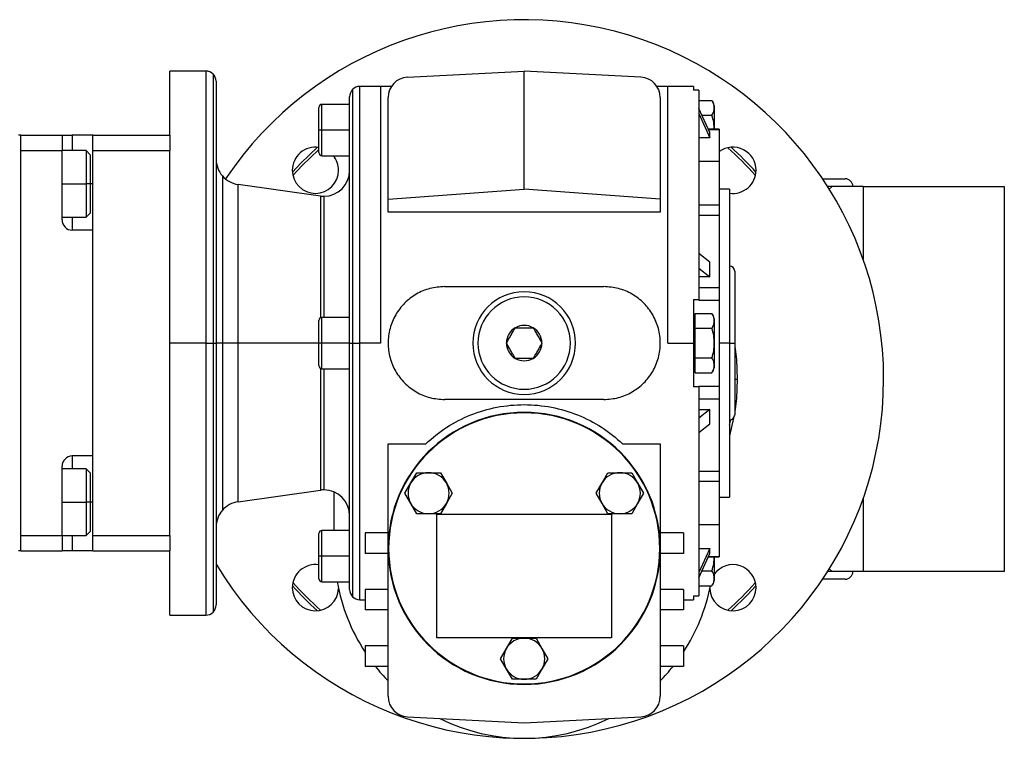
# Model space of a CAD drawing. Units: millimetres. Extents: x 222 to 2452, y 249 to 1641.
# Drawn here: x 1054 to 1246, y 867 to 1007 of the extents above; entities that cross this region are included whole.
import ezdxf

# ---------------------------------------------------------------- set-up
doc = ezdxf.new("R2010")
doc.units = ezdxf.units.MM

msp = doc.modelspace()

# ---------------------------------------------------------------- linework, layer by layer
at = {"color": 7, "linetype": 'Continuous', "lineweight": 25}
for p, q in [((1090.25, 996.75), (1083.25, 996.75)), ((1083.25, 984.25), (1083.25, 996.75)), ((1129.54, 995.56), (1152.25, 996.75)), ((1152.25, 973.75), (1152.25, 996.75)), ((1174.96, 995.56), (1152.25, 996.75)), ((1092.25, 994.75), (1092.25, 943.75)), ((1124.25, 993.75), (1120.25, 993.75)), ((1126.4, 993.75), (1124.25, 993.75)), ((1180.25, 993.75), (1178.1, 993.75)), ((1185.25, 993.75), (1180.25, 993.75)), ((1185.25, 993.75), (1185.25, 993.02)), ((1118.25, 943.75), (1118.25, 991.75)), ((1125.75, 971.79), (1125.75, 991.57)), ((1178.75, 991.57), (1178.75, 971.79)), ((1186.25, 993.02), (1185.25, 993.02)), ((1186.25, 993.02), (1186.25, 952.25)), ((1112.25, 985.25), (1112.25, 989.65)), ((1118.25, 990.25), (1112.85, 990.25)), ((1186.25, 991.02), (1188.8, 991.02)), ((1188.38, 984.76), (1186.25, 989.48)), ((1189.25, 990.05), (1189.25, 985.42)), ((1186.25, 988.47), (1188.38, 983.76)), ((1186.85, 988.14), (1188.8, 988.14)), ((1054.25, 984.25), (1053.75, 984.25)), ((1054.25, 903.25), (1054.25, 984.25)), ((1054.25, 984.25), (1062.25, 984.25)), ((1062.25, 984.25), (1062.25, 981.25)), ((1062.25, 984.25), (1064.25, 984.25)), ((1068.25, 984.25), (1064.25, 984.25)), ((1068.25, 984.25), (1083.25, 984.25)), ((1068.25, 981.25), (1068.25, 984.25)), ((1083.25, 984.25), (1083.25, 981.25)), ((1112.85, 985.25), (1112.25, 985.25)), ((1112.25, 980.85), (1112.25, 985.25)), ((1118.25, 985.25), (1112.85, 985.25)), ((1188.38, 983.76), (1186.25, 983.76)), ((1190.25, 985.42), (1188.08, 985.42)), ((1188.38, 983.76), (1188.38, 984.76)), ((1190.25, 985.42), (1190.25, 985.36)), ((1190.25, 985.36), (1190.25, 979.09)), ((1111.97, 981.89), (1108.73, 978.78)), ((1054.25, 981.25), (1062.25, 981.25)), ((1054.25, 906.25), (1054.25, 981.25)), ((1066.95, 981.25), (1062.25, 981.25)), ((1062.25, 967.75), (1062.25, 981.25)), ((1067.75, 980.45), (1066.95, 981.25)), ((1067.75, 980.45), (1067.75, 974.75)), ((1068.25, 981.25), (1083.25, 981.25)), ((1068.25, 906.25), (1068.25, 981.25)), ((1083.25, 963.95), (1083.25, 981.25)), ((1112.85, 980.25), (1118.25, 980.25)), ((1108.73, 978.78), (1107.11, 977.03)), ((1190.25, 979.09), (1186.25, 979.09)), ((1190.25, 979.09), (1190.25, 970.66)), ((1067.75, 974.75), (1066.95, 974.75)), ((1067.75, 974.75), (1067.75, 969.05)), ((1112.55, 972.4), (1096.55, 974.65)), ((1210.38, 975.75), (1214.75, 975.75)), ((1212.25, 974.25), (1211.36, 974.25)), ((1212.25, 974.25), (1211.67, 973.75)), ((1218.25, 974.25), (1212.25, 974.25)), ((1218.25, 974.25), (1245.75, 974.25)), ((1218.25, 974.25), (1218.25, 960.07)), ((1245.75, 974.25), (1245.75, 899.25)), ((1125.75, 971.79), (1152.25, 973.75)), ((1178.75, 971.79), (1152.25, 973.75)), ((1192.25, 973.75), (1190.25, 973.75)), ((1192.25, 973.75), (1192.25, 943.75)), ((1125.75, 969.26), (1125.75, 971.79)), ((1178.75, 971.79), (1178.75, 969.26)), ((1186.25, 970.66), (1190.25, 970.66)), ((1190.25, 970.66), (1190.25, 969.85)), ((1066.95, 968.25), (1067.75, 969.05)), ((1178.75, 969.26), (1125.75, 969.26)), ((1186.25, 968.69), (1190.25, 968.69)), ((1190.25, 969.85), (1190.25, 968.69)), ((1190.25, 968.69), (1190.25, 954.59)), ((1062.25, 968.25), (1066.95, 968.25)), ((1068.25, 965.75), (1064.25, 965.75)), ((1068.25, 921.75), (1068.25, 965.75)), ((1083.25, 943.75), (1083.25, 963.95)), ((1188.38, 959.51), (1186.25, 961.18)), ((1188.38, 956.68), (1188.38, 959.51)), ((1186.25, 958.35), (1188.38, 956.68)), ((1193.25, 957.75), (1193.25, 943.75)), ((1188.38, 956.68), (1186.25, 956.68)), ((1136.75, 954.75), (1167.75, 954.75)), ((1186.25, 954.59), (1190.25, 954.59)), ((1190.25, 954.59), (1190.25, 952.12)), ((1185.25, 952.25), (1186.25, 952.25)), ((1186.25, 952.25), (1186.25, 952.12)), ((1186.25, 952.12), (1190.25, 952.12)), ((1190.25, 952.12), (1190.25, 943.75)), ((1185.55, 948.08), (1185.55, 949.52)), ((1185.55, 949.52), (1188.8, 949.52)), ((1112.25, 943.75), (1112.25, 948.15)), ((1118.25, 948.75), (1112.85, 948.75)), ((1185.55, 948.75), (1185.25, 948.75)), ((1185.55, 946.64), (1185.55, 948.08)), ((1189.25, 948.55), (1189.25, 943.75)), ((1150.5, 946.73), (1150.52, 946.75)), ((1150.55, 946.75), (1150.52, 946.75)), ((1153.98, 946.75), (1153.95, 946.75)), ((1153.98, 946.75), (1154, 946.73)), ((1185.55, 946.64), (1188.8, 946.64)), ((1185.55, 943.75), (1185.55, 946.64)), ((1090.25, 943.75), (1083.25, 943.75)), ((1083.25, 923.55), (1083.25, 943.75)), ((1090.25, 943.75), (1091.66, 943.75)), ((1091.66, 943.75), (1092.25, 943.75)), ((1092.25, 943.75), (1092.25, 892.75)), ((1093.48, 943.75), (1092.25, 943.75)), ((1096.55, 943.75), (1093.48, 943.75)), ((1112.85, 943.75), (1112.25, 943.75)), ((1112.25, 939.35), (1112.25, 943.75)), ((1118.25, 943.75), (1112.85, 943.75)), ((1118.25, 895.75), (1118.25, 943.75)), ((1118.25, 943.75), (1118.84, 943.75)), ((1118.84, 943.75), (1120.25, 943.75)), ((1124.25, 943.75), (1120.25, 943.75)), ((1148.79, 943.75), (1148.8, 943.77)), ((1148.8, 943.73), (1148.79, 943.75)), ((1155.7, 943.77), (1155.71, 943.75)), ((1155.71, 943.75), (1155.7, 943.73)), ((1180.25, 943.75), (1185.25, 943.75)), ((1185.25, 943.75), (1185.55, 943.75)), ((1185.55, 940.86), (1185.55, 943.75)), ((1189.25, 943.75), (1189.22, 943.75)), ((1189.25, 943.75), (1189.25, 938.95)), ((1190.25, 943.75), (1190.25, 935.38)), ((1192.25, 943.75), (1190.25, 943.75)), ((1192.25, 943.75), (1192.25, 913.75)), ((1192.25, 943.75), (1193.25, 943.75)), ((1193.25, 943.75), (1193.25, 929.75)), ((1150.52, 940.75), (1150.5, 940.77)), ((1150.52, 940.75), (1150.55, 940.75)), ((1153.95, 940.75), (1153.98, 940.75)), ((1154, 940.77), (1153.98, 940.75)), ((1185.55, 939.42), (1185.55, 940.86)), ((1185.55, 940.86), (1188.8, 940.86)), ((1112.85, 938.75), (1118.25, 938.75)), ((1185.25, 938.75), (1185.55, 938.75)), ((1185.55, 937.98), (1185.55, 939.42)), ((1185.55, 937.98), (1188.8, 937.98)), ((1193.25, 936.75), (1193.75, 936.75)), ((1186.25, 935.25), (1185.25, 935.25)), ((1186.25, 935.38), (1190.25, 935.38)), ((1186.25, 935.38), (1186.25, 935.25)), ((1186.25, 935.25), (1186.25, 894.48)), ((1190.25, 935.38), (1190.25, 932.91)), ((1167.75, 932.75), (1136.75, 932.75)), ((1186.25, 932.91), (1190.25, 932.91)), ((1190.25, 932.91), (1190.25, 918.81)), ((1186.25, 930.82), (1188.38, 930.82)), ((1188.38, 930.82), (1186.25, 929.15)), ((1188.38, 927.99), (1188.38, 930.82)), ((1192.25, 927.75), (1192.47, 928.77)), ((1186.25, 926.32), (1188.38, 927.99)), ((1083.25, 906.25), (1083.25, 923.55)), ((1125.75, 924.15), (1133.08, 924.15)), ((1125.75, 903.75), (1125.75, 924.15)), ((1171.42, 924.15), (1178.75, 924.15)), ((1178.75, 924.15), (1178.75, 903.75)), ((1068.25, 921.75), (1064.25, 921.75)), ((1062.25, 906.25), (1062.25, 919.75)), ((1066.95, 919.25), (1062.25, 919.25)), ((1067.75, 918.45), (1066.95, 919.25)), ((1130.17, 916.5), (1131.32, 918.5)), ((1131.32, 918.5), (1133.63, 918.5)), ((1133.63, 918.5), (1135.94, 918.5)), ((1135.94, 918.5), (1137.09, 916.5)), ((1167.41, 916.5), (1168.56, 918.5)), ((1168.56, 918.5), (1170.87, 918.5)), ((1170.87, 918.5), (1173.18, 918.5)), ((1173.18, 918.5), (1174.33, 916.5)), ((1186.25, 918.81), (1190.25, 918.81)), ((1190.25, 918.81), (1190.25, 917.65)), ((1067.75, 918.45), (1067.75, 912.75)), ((1186.25, 916.84), (1190.25, 916.84)), ((1190.25, 917.65), (1190.25, 916.84)), ((1190.25, 916.84), (1190.25, 908.41)), ((1096.55, 912.85), (1112.55, 915.1)), ((1115.25, 907.25), (1115.25, 914.73)), ((1129.01, 914.5), (1130.17, 916.5)), ((1137.09, 916.5), (1138.25, 914.5)), ((1166.25, 914.5), (1167.41, 916.5)), ((1174.33, 916.5), (1175.49, 914.5)), ((1067.75, 912.75), (1066.95, 912.75)), ((1067.75, 912.75), (1067.75, 907.05)), ((1130.17, 912.5), (1129.01, 914.5)), ((1138.25, 914.5), (1137.09, 912.5)), ((1167.41, 912.5), (1166.25, 914.5)), ((1175.49, 914.5), (1174.33, 912.5)), ((1190.25, 913.75), (1192.25, 913.75)), ((1218.25, 913.43), (1218.25, 899.25)), ((1131.32, 910.5), (1130.17, 912.5)), ((1137.09, 912.5), (1135.94, 910.5)), ((1168.56, 910.5), (1167.41, 912.5)), ((1174.33, 912.5), (1173.18, 910.5)), ((1133.63, 910.5), (1131.32, 910.5)), ((1135.94, 910.5), (1133.63, 910.5)), ((1135.25, 886.35), (1135.25, 910.35)), ((1169.25, 910.35), (1135.25, 910.35)), ((1170.87, 910.5), (1168.56, 910.5)), ((1169.25, 910.35), (1169.25, 886.35)), ((1173.18, 910.5), (1170.87, 910.5)), ((1066.95, 906.25), (1067.75, 907.05)), ((1118.25, 907.25), (1112.85, 907.25)), ((1186.25, 908.41), (1190.25, 908.41)), ((1190.25, 908.41), (1190.25, 902.14)), ((1054.25, 906.25), (1062.25, 906.25)), ((1062.25, 906.25), (1066.95, 906.25)), ((1062.25, 906.25), (1062.25, 903.25)), ((1068.25, 903.25), (1068.25, 906.25)), ((1068.25, 906.25), (1083.25, 906.25)), ((1083.25, 906.25), (1083.25, 903.25)), ((1112.25, 902.25), (1112.25, 906.65)), ((1125.75, 906.75), (1121.25, 906.75)), ((1121.25, 906.75), (1121.25, 902.75)), ((1183.25, 906.75), (1178.75, 906.75)), ((1183.25, 906.75), (1183.25, 902.75)), ((1054.25, 903.25), (1053.75, 903.25)), ((1054.25, 903.25), (1062.25, 903.25)), ((1064.25, 903.25), (1062.25, 903.25)), ((1068.25, 903.25), (1064.25, 903.25)), ((1068.25, 903.25), (1083.25, 903.25)), ((1083.25, 890.75), (1083.25, 903.25)), ((1125.75, 874.93), (1125.75, 903.75)), ((1178.75, 903.75), (1178.75, 874.93)), ((1186.25, 903.74), (1188.38, 903.74)), ((1188.38, 903.74), (1186.25, 899.03)), ((1188.38, 902.74), (1188.38, 903.74)), ((1112.85, 902.25), (1112.25, 902.25)), ((1112.25, 897.85), (1112.25, 902.25)), ((1118.25, 902.25), (1112.85, 902.25)), ((1125.75, 902.75), (1121.25, 902.75)), ((1183.25, 902.75), (1178.75, 902.75)), ((1186.25, 898.02), (1188.38, 902.74)), ((1188.08, 902.08), (1190.25, 902.08)), ((1189.25, 902.08), (1189.25, 897.45)), ((1190.25, 902.14), (1190.25, 902.08)), ((1186.85, 899.36), (1188.8, 899.36)), ((1211.67, 899.75), (1212.25, 899.25)), ((1214.75, 897.75), (1210.38, 897.75)), ((1212.25, 899.25), (1211.36, 899.25)), ((1218.25, 899.25), (1212.25, 899.25)), ((1245.75, 899.25), (1218.25, 899.25)), ((1112.85, 897.25), (1118.25, 897.25)), ((1125.75, 895.75), (1121.25, 895.75)), ((1121.25, 895.75), (1121.25, 891.75)), ((1183.25, 895.75), (1178.75, 895.75)), ((1183.25, 895.75), (1183.25, 891.75)), ((1186.25, 896.48), (1188.8, 896.48)), ((1195.77, 894.72), (1197.39, 896.47)), ((1120.25, 893.75), (1121.25, 893.75)), ((1183.25, 893.75), (1185.25, 893.75)), ((1185.25, 894.48), (1186.25, 894.48)), ((1185.25, 894.48), (1185.25, 893.75)), ((1192.53, 891.61), (1195.77, 894.72)), ((1125.75, 891.75), (1121.25, 891.75)), ((1183.25, 891.75), (1178.75, 891.75)), ((1083.25, 890.75), (1090.25, 890.75)), ((1169.25, 886.35), (1135.25, 886.35)), ((1148.79, 884.25), (1149.94, 886.25)), ((1149.94, 886.25), (1152.25, 886.25)), ((1152.25, 886.25), (1154.56, 886.25)), ((1154.56, 886.25), (1155.71, 884.25)), ((1125.75, 884.75), (1121.25, 884.75)), ((1121.25, 884.75), (1121.25, 880.75)), ((1147.63, 882.25), (1148.79, 884.25)), ((1155.71, 884.25), (1156.87, 882.25)), ((1183.25, 884.75), (1178.75, 884.75)), ((1183.25, 884.75), (1183.25, 880.75)), ((1148.79, 880.25), (1147.63, 882.25)), ((1156.87, 882.25), (1155.71, 880.25)), ((1125.75, 880.75), (1121.25, 880.75)), ((1149.94, 878.25), (1148.79, 880.25)), ((1155.71, 880.25), (1154.56, 878.25)), ((1183.25, 880.75), (1178.75, 880.75)), ((1152.25, 878.25), (1149.94, 878.25)), ((1154.56, 878.25), (1152.25, 878.25)), ((1129.54, 870.94), (1152.25, 869.75)), ((1152.25, 869.75), (1174.96, 870.94))]:
    msp.add_line(p, q, dxfattribs=at)
at = {"color": 8, "linetype": 'Continuous', "lineweight": 25}
for p, q in [((1090.25, 996.75), (1090.25, 943.75)), ((1091.66, 996.16), (1091.66, 943.75)), ((1120.25, 943.75), (1120.25, 993.75)), ((1124.25, 993.75), (1124.25, 943.75)), ((1180.25, 943.75), (1180.25, 993.75)), ((1118.84, 993.16), (1118.84, 943.75)), ((1112.85, 985.25), (1112.85, 990.25)), ((1064.25, 984.25), (1064.25, 981.25)), ((1112.85, 980.25), (1112.85, 985.25)), ((1188.11, 985.36), (1190.25, 985.36)), ((1093.48, 976.32), (1093.48, 943.75)), ((1062.25, 974.75), (1066.95, 974.75)), ((1068.25, 974.75), (1067.75, 974.75)), ((1096.55, 943.75), (1096.55, 974.65)), ((1112.55, 972.4), (1112.55, 948.67)), ((1113.25, 972.35), (1113.25, 948.75)), ((1064.25, 968.25), (1064.25, 965.75)), ((1112.85, 943.75), (1112.85, 948.75)), ((1090.25, 943.75), (1090.25, 890.75)), ((1091.66, 943.75), (1091.66, 891.34)), ((1093.48, 943.75), (1093.48, 911.18)), ((1096.55, 912.85), (1096.55, 943.75)), ((1112.25, 943.75), (1096.55, 943.75)), ((1112.85, 938.75), (1112.85, 943.75)), ((1118.84, 943.75), (1118.84, 894.34)), ((1120.25, 893.75), (1120.25, 943.75)), ((1112.55, 938.83), (1112.55, 915.1)), ((1113.25, 938.75), (1113.25, 915.15)), ((1064.25, 921.75), (1064.25, 919.25)), ((1062.25, 912.75), (1066.95, 912.75)), ((1068.25, 912.75), (1067.75, 912.75)), ((1112.85, 902.25), (1112.85, 907.25)), ((1064.25, 906.25), (1064.25, 903.25)), ((1112.85, 897.25), (1112.85, 902.25)), ((1188.11, 902.14), (1190.25, 902.14))]:
    msp.add_line(p, q, dxfattribs=at)
at = {"color": 7, "linetype": 'Continuous', "lineweight": 25, "flags": 128}
for points in [[(1066.95, 981.25), (1066.95, 981.2), (1066.95, 980.83), (1066.95, 980.1), (1066.95, 979.06), (1066.95, 977.77), (1066.95, 976.31), (1066.95, 974.75)], [(1112.25, 981.47), (1109.02, 978.36), (1107.21, 976.39)], [(1066.95, 974.75), (1066.95, 973.19), (1066.95, 971.73), (1066.95, 970.44), (1066.95, 969.4), (1066.95, 968.67), (1066.95, 968.3), (1066.95, 968.25)], [(1193.25, 943.17), (1193.57, 940.58), (1193.75, 936.75)], [(1193.75, 936.75), (1193.57, 932.92), (1193.25, 930.33)], [(1193.05, 929.15), (1193.04, 929.12), (1192.25, 925.69)], [(1066.95, 919.25), (1066.95, 919.2), (1066.95, 918.83), (1066.95, 918.1), (1066.95, 917.06), (1066.95, 915.77), (1066.95, 914.31), (1066.95, 912.75)], [(1066.95, 912.75), (1066.95, 911.19), (1066.95, 909.73), (1066.95, 908.44), (1066.95, 907.4), (1066.95, 906.67), (1066.95, 906.3), (1066.95, 906.25)]]:
    msp.add_lwpolyline(points, dxfattribs=at)
at = {"color": 7, "linetype": 'Continuous', "lineweight": 25}
for centre, radius, start, end in [((1152.25, 936.75), 70, 360, 146.1752), ((1090.25, 994.75), 2, 45, 90), ((1090.25, 994.75), 2, 0, 45), ((1129.75, 991.57), 4, 93, 180), ((1174.75, 991.57), 4, 0, 87), ((1120.25, 991.75), 2, 90, 135), ((1120.25, 991.75), 2, 135, 180), ((1112.85, 989.65), 0.6, 90, 180), ((1187.75, 989.95), 1.5, 3.8011, 45.7497), ((1111.59, 977.41), 4.5, 81.5837, 180), ((1192.91, 977.41), 4.5, 0, 126.2144), ((1152.25, 936.75), 60, 41.3495, 48.6505), ((1152.25, 936.75), 60.5, 41.7413, 48.2587), ((1112.85, 980.85), 0.6, 180, 270), ((1111.59, 977.41), 4.5, 0, 39.1545), ((1097.25, 979.6), 5, 180, 221.0044), ((1097.25, 979.6), 5, 221.0044, 262.0088), ((1111.59, 977.41), 4.5, 180, 0), ((1113.25, 977.35), 5, 270, 360), ((1192.91, 977.41), 4.5, 261.5837, 0), ((1214.75, 974.25), 1.5, 360, 90), ((1113.25, 977.35), 5, 262.0088, 270), ((1064.25, 967.75), 2, 180, 270), ((1192.25, 957.75), 1, 0, 90), ((1152.25, 943.75), 10, 0, 180), ((1152.25, 943.75), 9, 90, 270), ((1152.25, 943.75), 9, 270, 90), ((1187.75, 948.45), 1.5, 3.8011, 45.7497), ((1112.85, 948.15), 0.6, 90, 180), ((1152.25, 943.75), 3.45, 120.4082, 179.5918), ((1152.25, 943.75), 3.45, 90, 119.5918), ((1152.25, 943.75), 3.45, 60.4082, 90), ((1152.25, 943.75), 3.45, 0.4082, 59.5918), ((1152.25, 943.75), 10, 180, 0), ((1152.25, 943.75), 3.45, 180.4082, 239.5918), ((1152.25, 943.75), 3.45, 300.4082, 359.5918), ((1152.25, 943.75), 3.45, 240.4082, 299.5918), ((1112.85, 939.35), 0.6, 180, 270), ((1187.75, 939.05), 1.5, 314.3707, 356.1989), ((1152.25, 936.75), 70, 211.0027, 0), ((1152.25, 903.75), 26.5, 0, 180), ((1152.25, 903.75), 26.4, 0, 180), ((1192.25, 929.75), 1, 270, 0), ((1064.25, 919.75), 2, 90, 180), ((1133.63, 914.5), 4, 90, 150), ((1133.63, 914.5), 4, 30, 90), ((1170.87, 914.5), 4, 90, 150), ((1170.87, 914.5), 4, 30, 90), ((1113.25, 910.15), 5, 90, 97.9912), ((1113.25, 910.15), 5, 0, 90), ((1133.63, 914.5), 4, 150, 180), ((1133.63, 914.5), 4, 330, 30), ((1170.87, 914.5), 4, 150, 180), ((1170.87, 914.5), 4, 330, 30), ((1097.25, 907.9), 5, 97.9912, 138.9956), ((1133.63, 914.5), 4, 180, 210), ((1170.87, 914.5), 4, 180, 210), ((1097.25, 907.9), 5, 138.9956, 180), ((1133.63, 914.5), 4, 210, 270), ((1133.63, 914.5), 4, 270, 330), ((1170.87, 914.5), 4, 210, 270), ((1170.87, 914.5), 4, 270, 330), ((1112.85, 906.65), 0.6, 90, 180), ((1152.25, 903.75), 26.5, 180, 0), ((1152.25, 903.75), 26.4, 180, 0), ((1111.59, 896.09), 4.5, 81.5837, 180), ((1192.91, 896.09), 4.5, 0, 144.3931), ((1112.85, 897.85), 0.6, 180, 270), ((1187.75, 897.55), 1.5, 314.3707, 356.1989), ((1214.75, 899.25), 1.5, 270, 0), ((1111.59, 896.09), 4.5, 180, 357.8122), ((1152.25, 936.75), 60.5, 221.7413, 228.2587), ((1152.25, 936.75), 60, 221.3495, 228.6505), ((1152.25, 903.75), 37, 190.118, 213.0875), ((1120.25, 895.75), 2, 180, 225), ((1152.25, 903.75), 37, 326.9125, 348.6629), ((1192.91, 896.09), 4.5, 182.1878, 0), ((1152.25, 936.75), 60, 311.3495, 318.6505), ((1120.25, 895.75), 2, 225, 270), ((1090.25, 892.75), 2, 315, 0), ((1090.25, 892.75), 2, 270, 315), ((1152.25, 882.25), 4, 90, 150), ((1152.25, 882.25), 4, 30, 90), ((1152.25, 882.25), 4, 150, 180), ((1152.25, 882.25), 4, 330, 30), ((1152.25, 882.25), 4, 180, 210), ((1152.25, 903.75), 37, 218.4347, 224.257), ((1152.25, 882.25), 4, 210, 270), ((1152.25, 882.25), 4, 270, 330), ((1152.25, 903.75), 37, 315.743, 321.5653), ((1129.75, 874.93), 4, 180, 267), ((1174.75, 874.93), 4, 273, 0), ((1152.25, 903.75), 37, 243.5863, 296.4137)]:
    msp.add_arc(centre, radius, start, end, dxfattribs=at)
for points, knots in [([(1188.8, 988.14), (1188.95, 988.37), (1189.24, 988.84), (1189.21, 989.58), (1189.24, 990.32), (1188.95, 990.79), (1188.8, 991.02)], [0, 0, 0, 0, 0.249375, 0.5, 0.750625, 1, 1, 1, 1]), ([(1189.22, 985.25), (1189.23, 985.74), (1189.24, 986.73), (1188.95, 987.67), (1188.8, 988.14)], [0, 0, 0, 0, 0.501251, 1, 1, 1, 1]), ([(1136.75, 954.75), (1135.79, 954.68), (1133.86, 954.53), (1131.18, 953.37), (1128.88, 951.62), (1127.12, 949.32), (1126, 946.64), (1125.62, 943.75), (1126, 940.86), (1127.12, 938.18), (1128.88, 935.88), (1131.18, 934.13), (1133.86, 932.97), (1135.79, 932.82), (1136.75, 932.75)], [0, 0, 0, 0, 0.083326, 0.166659, 0.25, 0.33334, 0.416674, 0.5, 0.583326, 0.66666, 0.75, 0.833341, 0.916674, 1, 1, 1, 1]), ([(1167.75, 932.75), (1168.71, 932.82), (1170.64, 932.97), (1173.32, 934.13), (1175.62, 935.88), (1177.38, 938.18), (1178.5, 940.86), (1178.88, 943.75), (1178.5, 946.64), (1177.38, 949.32), (1175.62, 951.62), (1173.32, 953.37), (1170.64, 954.53), (1168.71, 954.68), (1167.75, 954.75)], [0, 0, 0, 0, 0.083326, 0.166659, 0.25, 0.33334, 0.416674, 0.5, 0.583326, 0.66666, 0.75, 0.833341, 0.916674, 1, 1, 1, 1]), ([(1188.8, 946.64), (1188.95, 946.87), (1189.24, 947.34), (1189.21, 948.08), (1189.24, 948.82), (1188.95, 949.29), (1188.8, 949.52)], [0, 0, 0, 0, 0.249375, 0.5, 0.750625, 1, 1, 1, 1]), ([(1148.8, 943.77), (1148.94, 944.01), (1149.21, 944.48), (1149.65, 945.25), (1150.1, 946.02), (1150.37, 946.49), (1150.5, 946.73)], [0, 0, 0, 0, 0.250208, 0.5, 0.749792, 1, 1, 1, 1]), ([(1150.55, 946.75), (1150.82, 946.75), (1151.36, 946.75), (1151.95, 946.75), (1152.25, 946.75)], [0, 0, 0, 0, 0.500413, 1, 1, 1, 1]), ([(1152.25, 946.75), (1152.55, 946.75), (1153.14, 946.75), (1153.68, 946.75), (1153.95, 946.75)], [0, 0, 0, 0, 0.499587, 1, 1, 1, 1]), ([(1154, 946.73), (1154.13, 946.49), (1154.4, 946.02), (1154.85, 945.25), (1155.29, 944.48), (1155.56, 944.01), (1155.7, 943.77)], [0, 0, 0, 0, 0.250208, 0.5, 0.749792, 1, 1, 1, 1]), ([(1189.22, 943.75), (1189.23, 944.24), (1189.24, 945.23), (1188.95, 946.17), (1188.8, 946.64)], [0, 0, 0, 0, 0.501251, 1, 1, 1, 1]), ([(1150.5, 940.77), (1150.37, 941.01), (1150.1, 941.48), (1149.65, 942.25), (1149.21, 943.02), (1148.94, 943.49), (1148.8, 943.73)], [0, 0, 0, 0, 0.250208, 0.5, 0.749792, 1, 1, 1, 1]), ([(1155.7, 943.73), (1155.56, 943.49), (1155.29, 943.02), (1154.85, 942.25), (1154.4, 941.48), (1154.13, 941.01), (1154, 940.77)], [0, 0, 0, 0, 0.250208, 0.5, 0.749792, 1, 1, 1, 1]), ([(1188.8, 940.86), (1188.95, 941.33), (1189.24, 942.27), (1189.23, 943.26), (1189.22, 943.75)], [0, 0, 0, 0, 0.498749, 1, 1, 1, 1]), ([(1152.25, 940.75), (1151.95, 940.75), (1151.36, 940.75), (1150.82, 940.75), (1150.55, 940.75)], [0, 0, 0, 0, 0.499587, 1, 1, 1, 1]), ([(1153.95, 940.75), (1153.68, 940.75), (1153.14, 940.75), (1152.55, 940.75), (1152.25, 940.75)], [0, 0, 0, 0, 0.500413, 1, 1, 1, 1]), ([(1188.8, 937.98), (1188.95, 938.21), (1189.24, 938.68), (1189.21, 939.42), (1189.24, 940.16), (1188.95, 940.63), (1188.8, 940.86)], [0, 0, 0, 0, 0.249375, 0.5, 0.750625, 1, 1, 1, 1]), ([(1133.08, 924.15), (1134.39, 925.27), (1137.03, 927.5), (1141.79, 929.89), (1146.91, 931.41), (1152.25, 931.92), (1157.59, 931.41), (1162.71, 929.89), (1167.47, 927.5), (1170.11, 925.27), (1171.42, 924.15)], [0, 0, 0, 0, 0.124989, 0.249987, 0.374992, 0.5, 0.625008, 0.750013, 0.87501, 1, 1, 1, 1]), ([(1188.8, 899.36), (1188.95, 899.83), (1189.24, 900.77), (1189.23, 901.76), (1189.22, 902.25)], [0, 0, 0, 0, 0.498749, 1, 1, 1, 1]), ([(1188.8, 896.48), (1188.95, 896.71), (1189.24, 897.18), (1189.21, 897.92), (1189.24, 898.66), (1188.95, 899.13), (1188.8, 899.36)], [0, 0, 0, 0, 0.249375, 0.5, 0.750625, 1, 1, 1, 1])]:
    msp.add_open_spline(points, degree=3, knots=knots, dxfattribs=at)
for points in [[(1185.25, 952.25), (1185.25, 950.84), (1185.25, 948.02), (1185.25, 945.17), (1185.25, 943.75)], [(1185.25, 943.75), (1185.25, 942.33), (1185.25, 939.48), (1185.25, 936.66), (1185.25, 935.25)]]:
    msp.add_open_spline(points, degree=3, dxfattribs=at)

doc.saveas('drawing.dxf')
